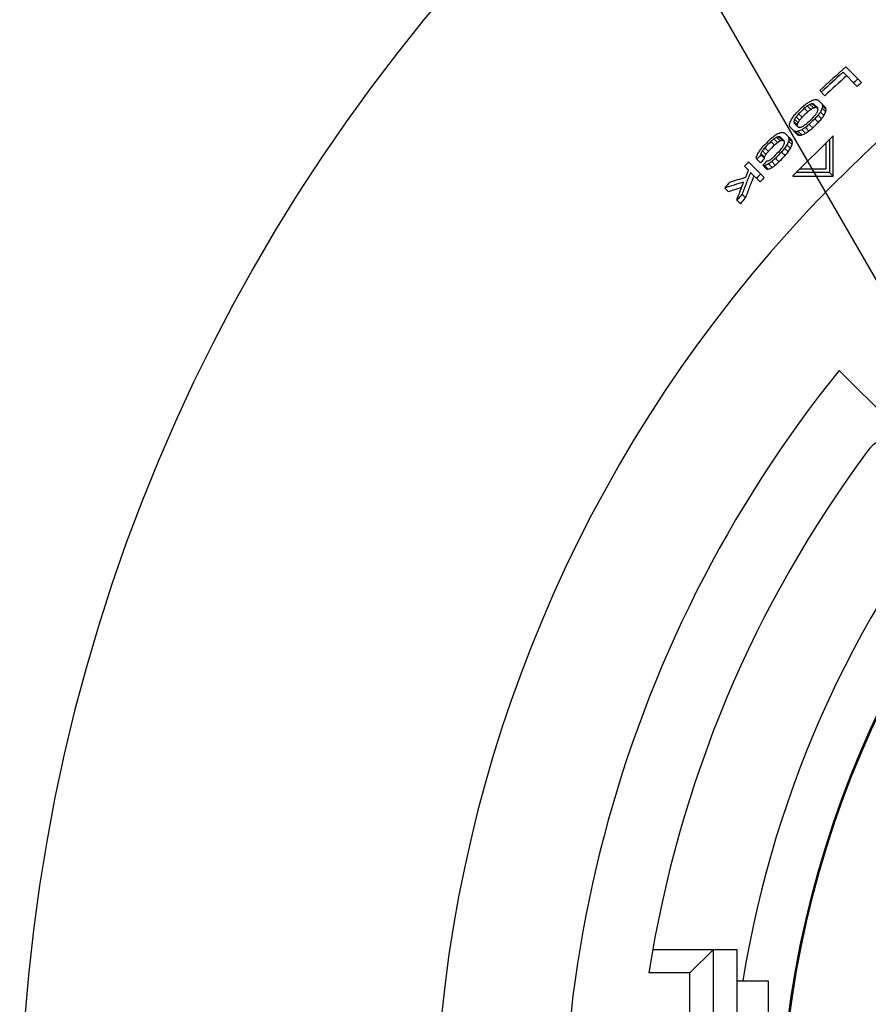
# Model space of a CAD drawing. Units: inches. Extents: x -213 to 626, y 740 to 1334.
# Drawn here: x 293 to 320, y 1219 to 1250 of the extents above; entities that cross this region are included whole.
import ezdxf

# ---------------------------------------------------------------- set-up
doc = ezdxf.new("R2010")
doc.units = ezdxf.units.IN
doc.layers.add('1', color=7, linetype='Continuous')
doc.dimstyles.get("Standard").update_dxf_attribs({"dimtxt": 0.18, "dimasz": 0.18, "dimexe": 0.18, "dimexo": 0.0625, "dimgap": 0.09, "dimtad": 0, "dimtih": 1, "dimtoh": 1, "dimdec": 4, "dimzin": 0, "dimdsep": 46, "dimtxsty": 'Standard', "dimcen": 0.09, "dimadec": 0, "dimazin": 0, "dimtfac": 1, "dimtdec": 4, "dimtofl": 0, "dimtmove": 0, "dimatfit": 3, "dimfxl": 1, "dimtolj": 1, "dimtzin": 0, "dimarcsym": 0})

# ---------------------------------------------------------------- blocks, each defined once
blk = doc.blocks.new('TOP', base_point=(797.341, 2278.832))
at = {"color": 7, "linetype": 'Continuous'}
for p, q in [((-349.733, 1442.806), (-348.734, 1441.807)), ((-349.014, 1441.557), (-349.916, 1442.459)), ((-351.077, 1440.968), (-351.399, 1441.291)), ((-351.504, 1440.689), (-351.032, 1440.216)), ((-352.391, 1440.161), (-352.166, 1439.936)), ((-352.195, 1440.318), (-351.969, 1440.093)), ((-352.027, 1440.415), (-351.801, 1440.19)), ((-351.887, 1440.453), (-351.662, 1440.227)), ((-351.531, 1440.184), (-351.777, 1440.431)), ((-351.245, 1440.164), (-351.019, 1439.938)), ((-351.221, 1440.317), (-350.995, 1440.09)), ((-353.015, 1439.459), (-352.789, 1439.233)), ((-352.913, 1439.623), (-352.688, 1439.397)), ((-352.751, 1439.814), (-352.525, 1439.588)), ((-351.717, 1439.487), (-351.491, 1439.261)), ((-351.508, 1439.72), (-351.282, 1439.494)), ((-351.36, 1439.926), (-351.134, 1439.7)), ((-352.829, 1438.477), (-353.301, 1438.949)), ((-353.055, 1439.322), (-352.83, 1439.097)), ((-353.034, 1439.213), (-352.788, 1438.967)), ((-352.528, 1438.795), (-352.302, 1438.569)), ((-352.316, 1438.937), (-352.09, 1438.711)), ((-352.076, 1439.139), (-351.85, 1438.913)), ((-354.328, 1438.209), (-354.102, 1437.983)), ((-354.164, 1438.31), (-353.938, 1438.084)), ((-354.027, 1438.35), (-353.802, 1438.125)), ((-353.672, 1438.083), (-353.918, 1438.329)), ((-353.654, 1438.596), (-353.182, 1438.124)), ((-353.37, 1438.223), (-353.144, 1437.997)), ((-353.117, 1435.844), (-350.549, 1438.412)), ((-352.928, 1438.665), (-352.702, 1438.439)), ((-352.773, 1438.686), (-352.546, 1438.46)), ((-350.549, 1438.412), (-350.545, 1438.408)), ((-354.91, 1437.641), (-354.684, 1437.416)), ((-354.519, 1438.046), (-354.293, 1437.82)), ((-353.642, 1437.612), (-353.416, 1437.385)), ((-353.5, 1437.823), (-353.274, 1437.597)), ((-353.391, 1438.068), (-353.165, 1437.842)), ((-355.416, 1436.91), (-355.19, 1436.685)), ((-355.164, 1437.277), (-354.938, 1437.051)), ((-355.158, 1437.183), (-354.932, 1436.957)), ((-355.067, 1437.445), (-354.841, 1437.219)), ((-354.235, 1436.967), (-354.009, 1436.741)), ((-353.844, 1437.371), (-353.618, 1437.145)), ((-355.948, 1436.205), (-356.208, 1436.465)), ((-355.953, 1436.74), (-354.954, 1435.742)), ((-355.038, 1436.532), (-354.812, 1436.306)), ((-354.912, 1436.495), (-354.686, 1436.269)), ((-354.674, 1436.61), (-354.448, 1436.384)), ((-354.468, 1436.758), (-354.242, 1436.532)), ((-355.21, 1435.467), (-355.817, 1436.074)), ((-353.117, 1435.844), (-353.113, 1435.84)), ((-350.772, 1436.068), (-350.544, 1435.839)), ((-357.47, 1435.075), (-357.244, 1434.849)), ((-356.363, 1434.676), (-356.137, 1434.449)), ((-356.697, 1434.302), (-356.47, 1434.075)), ((-350.165, 1423.439), (-345.116, 1418.39)), ((-362.058, 1386.489), (-356.694, 1386.489)), ((-359.694, 1384.989), (-358.194, 1386.489)), ((-358.194, 1374.489), (-358.194, 1386.489)), ((-356.694, 1386.489), (-356.694, 1374.489)), ((-359.694, 1384.989), (-362.307, 1384.989)), ((-359.694, 1375.989), (-359.694, 1384.989)), ((-356.694, 1384.489), (-354.694, 1384.489)), ((-354.694, 1384.489), (-354.694, 1376.489))]:
    blk.add_line(p, q, dxfattribs=at)
blk.add_circle((-288.194, 1373.489), 65.784, dxfattribs=at)
at = {"color": 9, "linetype": 'Continuous'}
blk.add_circle((-288.194, 1373.489), 65.713, dxfattribs=at)
at = {"color": 7, "linetype": 'Continuous'}
for centre, radius, start, end in [((-288.194, 1373.489), 114.28, 90.30092, 89.69908), ((-288.194, 1373.489), 87.789, 113.14057, 66.85943), ((-288.194, 1373.489), 72.5, -169.67041, 86.04543), ((-288.194, 1373.489), 92.693, 131.59834, 132.99069), ((-288.194, 1373.489), 92.556, 131.82581, 132.98771), ((-288.194, 1373.489), 92.237, 131.81482, 132.98075), ((-288.194, 1373.489), 91.602, 131.55776, 131.79272), ((-288.194, 1373.489), 91.282, 131.54569, 131.78147), ((-288.194, 1373.489), 92.693, 133.91822, 134.22733), ((-288.194, 1373.489), 92.556, 133.91662, 134.22618), ((-288.194, 1373.489), 92.237, 133.91287, 134.2235), ((-288.194, 1373.489), 91.744, 133.90702, 134.21932), ((-288.194, 1373.489), 91.602, 133.90534, 134.21812), ((-288.194, 1373.489), 91.282, 133.9015, 134.21538), ((-288.194, 1373.489), 92.693, 135.77267, 136.12042), ((-288.194, 1373.489), 92.556, 135.77382, 136.12208), ((-288.194, 1373.489), 92.237, 135.7765, 136.12596), ((-288.194, 1373.489), 91.744, 135.78068, 136.13202), ((-288.194, 1373.489), 92.418, 136.43381, 136.66638), ((-288.194, 1373.489), 92.099, 136.43878, 136.67215), ((-288.194, 1373.489), 91.602, 135.78188, 136.13376), ((-288.194, 1373.489), 91.282, 135.78462, 136.13774), ((-288.194, 1373.489), 92.693, 136.97065, 137.2026), ((-288.194, 1373.489), 91.884, 136.44215, 136.67607), ((-288.194, 1373.489), 91.602, 136.99413, 137.22885), ((-288.194, 1373.489), 91.282, 137.00113, 137.23666), ((-288.194, 1373.489), 92.693, 138.05342, 138.36296), ((-288.194, 1373.489), 91.602, 138.08983, 138.40307), ((-288.194, 1373.489), 91.282, 138.10067, 138.41501), ((-288.194, 1373.489), 79.596, 141.13024, -170.6001), ((-346.7, 1417.146), 2, 45, 143.26986), ((-288.194, 1373.489), 75, 143.26986, 171.17985), ((-288.194, 1373.489), 68.998, 139.57305, 170.82069)]:
    blk.add_arc(centre, radius, start, end, dxfattribs=at)
for points in [[(-352.247, 1440.459), (-352.211, 1440.482), (-352.14, 1440.529), (-352.069, 1440.576), (-352.034, 1440.599)], [(-352.034, 1440.599), (-351.993, 1440.617), (-351.911, 1440.653), (-351.828, 1440.688), (-351.787, 1440.706)], [(-351.787, 1440.706), (-351.761, 1440.71), (-351.709, 1440.717), (-351.657, 1440.724), (-351.631, 1440.727)], [(-351.631, 1440.727), (-351.61, 1440.721), (-351.568, 1440.708), (-351.526, 1440.695), (-351.504, 1440.689)], [(-352.489, 1440.259), (-352.448, 1440.292), (-352.368, 1440.359), (-352.287, 1440.425), (-352.247, 1440.459)], [(-352.195, 1440.318), (-352.228, 1440.292), (-352.293, 1440.24), (-352.359, 1440.188), (-352.391, 1440.161)], [(-352.027, 1440.415), (-352.055, 1440.399), (-352.111, 1440.367), (-352.167, 1440.335), (-352.195, 1440.318)], [(-352.166, 1439.936), (-352.133, 1439.962), (-352.068, 1440.015), (-352.002, 1440.067), (-351.969, 1440.093)], [(-351.887, 1440.453), (-351.911, 1440.447), (-351.957, 1440.434), (-352.004, 1440.422), (-352.027, 1440.415)], [(-351.969, 1440.093), (-351.941, 1440.109), (-351.885, 1440.141), (-351.829, 1440.174), (-351.801, 1440.19)], [(-351.777, 1440.431), (-351.795, 1440.434), (-351.832, 1440.442), (-351.869, 1440.449), (-351.887, 1440.453)], [(-351.801, 1440.19), (-351.778, 1440.196), (-351.732, 1440.209), (-351.685, 1440.221), (-351.662, 1440.227)], [(-351.662, 1440.227), (-351.653, 1440.225), (-351.634, 1440.222), (-351.616, 1440.218), (-351.607, 1440.216)], [(-351.607, 1440.216), (-351.597, 1440.214), (-351.579, 1440.211), (-351.56, 1440.207), (-351.551, 1440.205)], [(-351.551, 1439.939), (-351.544, 1439.962), (-351.53, 1440.007), (-351.517, 1440.053), (-351.51, 1440.075)], [(-351.51, 1440.075), (-351.513, 1440.093), (-351.52, 1440.13), (-351.527, 1440.166), (-351.531, 1440.184)], [(-351.245, 1440.164), (-351.265, 1440.125), (-351.303, 1440.045), (-351.341, 1439.966), (-351.36, 1439.926)], [(-351.258, 1440.442), (-351.252, 1440.421), (-351.239, 1440.379), (-351.227, 1440.337), (-351.221, 1440.317)], [(-351.221, 1440.317), (-351.225, 1440.291), (-351.233, 1440.24), (-351.241, 1440.19), (-351.245, 1440.164)], [(-350.995, 1440.09), (-351.001, 1440.111), (-351.013, 1440.153), (-351.026, 1440.195), (-351.032, 1440.216)], [(-351.019, 1439.938), (-351.015, 1439.964), (-351.007, 1440.014), (-350.999, 1440.065), (-350.995, 1440.09)], [(-353.314, 1439.228), (-353.295, 1439.268), (-353.258, 1439.348), (-353.22, 1439.429), (-353.201, 1439.469)], [(-353.201, 1439.469), (-353.177, 1439.503), (-353.128, 1439.572), (-353.08, 1439.642), (-353.055, 1439.676)], [(-353.055, 1439.676), (-353.021, 1439.715), (-352.952, 1439.794), (-352.882, 1439.872), (-352.848, 1439.911)], [(-353.015, 1439.459), (-353.022, 1439.436), (-353.035, 1439.391), (-353.048, 1439.345), (-353.055, 1439.322)], [(-352.913, 1439.623), (-352.93, 1439.595), (-352.964, 1439.541), (-352.998, 1439.486), (-353.015, 1439.459)], [(-352.751, 1439.814), (-352.778, 1439.782), (-352.832, 1439.718), (-352.886, 1439.655), (-352.913, 1439.623)], [(-352.789, 1439.233), (-352.773, 1439.261), (-352.739, 1439.315), (-352.705, 1439.37), (-352.688, 1439.397)], [(-352.688, 1439.397), (-352.661, 1439.429), (-352.607, 1439.493), (-352.552, 1439.556), (-352.525, 1439.588)], [(-351.817, 1439.587), (-351.789, 1439.618), (-351.735, 1439.682), (-351.68, 1439.745), (-351.653, 1439.776)], [(-351.508, 1439.72), (-351.543, 1439.681), (-351.613, 1439.603), (-351.682, 1439.526), (-351.717, 1439.487)], [(-351.653, 1439.776), (-351.636, 1439.804), (-351.602, 1439.858), (-351.568, 1439.912), (-351.551, 1439.939)], [(-351.36, 1439.926), (-351.385, 1439.891), (-351.434, 1439.823), (-351.483, 1439.754), (-351.508, 1439.72)], [(-351.491, 1439.261), (-351.456, 1439.299), (-351.386, 1439.377), (-351.317, 1439.455), (-351.282, 1439.494)], [(-351.282, 1439.494), (-351.257, 1439.528), (-351.208, 1439.597), (-351.159, 1439.665), (-351.134, 1439.7)], [(-351.134, 1439.7), (-351.115, 1439.739), (-351.077, 1439.819), (-351.038, 1439.898), (-351.019, 1439.938)], [(-353.338, 1439.075), (-353.334, 1439.101), (-353.326, 1439.152), (-353.318, 1439.203), (-353.314, 1439.228)], [(-353.301, 1438.949), (-353.307, 1438.97), (-353.319, 1439.012), (-353.332, 1439.054), (-353.338, 1439.075)], [(-353.055, 1439.322), (-353.052, 1439.304), (-353.045, 1439.268), (-353.038, 1439.232), (-353.034, 1439.213)], [(-352.83, 1439.097), (-352.823, 1439.12), (-352.81, 1439.165), (-352.796, 1439.211), (-352.789, 1439.233)], [(-352.819, 1439.042), (-352.821, 1439.051), (-352.824, 1439.07), (-352.828, 1439.088), (-352.83, 1439.097)], [(-352.809, 1438.988), (-352.811, 1438.997), (-352.814, 1439.015), (-352.818, 1439.033), (-352.819, 1439.042)], [(-352.788, 1438.967), (-352.77, 1438.963), (-352.733, 1438.956), (-352.696, 1438.949), (-352.678, 1438.945)], [(-352.528, 1438.795), (-352.569, 1438.777), (-352.65, 1438.741), (-352.732, 1438.705), (-352.773, 1438.686)], [(-352.678, 1438.945), (-352.654, 1438.951), (-352.608, 1438.964), (-352.562, 1438.977), (-352.539, 1438.983)], [(-352.539, 1438.983), (-352.511, 1438.999), (-352.455, 1439.032), (-352.4, 1439.065), (-352.372, 1439.081)], [(-352.316, 1438.937), (-352.352, 1438.914), (-352.422, 1438.867), (-352.493, 1438.819), (-352.528, 1438.795)], [(-352.372, 1439.081), (-352.339, 1439.107), (-352.274, 1439.16), (-352.209, 1439.213), (-352.176, 1439.239)], [(-352.076, 1439.139), (-352.116, 1439.105), (-352.196, 1439.038), (-352.276, 1438.971), (-352.316, 1438.937)], [(-352.302, 1438.569), (-352.267, 1438.593), (-352.196, 1438.64), (-352.126, 1438.688), (-352.09, 1438.711)], [(-352.09, 1438.711), (-352.05, 1438.745), (-351.97, 1438.812), (-351.89, 1438.879), (-351.85, 1438.913)], [(-354.616, 1438.143), (-354.577, 1438.178), (-354.498, 1438.247), (-354.42, 1438.316), (-354.381, 1438.35)], [(-354.328, 1438.209), (-354.36, 1438.181), (-354.423, 1438.127), (-354.487, 1438.073), (-354.519, 1438.046)], [(-354.381, 1438.35), (-354.347, 1438.375), (-354.277, 1438.423), (-354.208, 1438.472), (-354.174, 1438.496)], [(-354.164, 1438.31), (-354.191, 1438.293), (-354.246, 1438.259), (-354.3, 1438.225), (-354.328, 1438.209)], [(-354.174, 1438.496), (-354.133, 1438.515), (-354.053, 1438.553), (-353.973, 1438.591), (-353.933, 1438.609)], [(-354.027, 1438.35), (-354.05, 1438.344), (-354.096, 1438.33), (-354.141, 1438.317), (-354.164, 1438.31)], [(-354.102, 1437.983), (-354.075, 1438), (-354.02, 1438.034), (-353.966, 1438.068), (-353.938, 1438.084)], [(-353.918, 1438.329), (-353.936, 1438.333), (-353.973, 1438.34), (-354.009, 1438.347), (-354.027, 1438.35)], [(-353.938, 1438.084), (-353.916, 1438.091), (-353.87, 1438.105), (-353.825, 1438.118), (-353.802, 1438.125)], [(-353.933, 1438.609), (-353.908, 1438.613), (-353.857, 1438.621), (-353.805, 1438.629), (-353.78, 1438.633)], [(-353.802, 1438.125), (-353.793, 1438.123), (-353.775, 1438.12), (-353.756, 1438.116), (-353.747, 1438.114)], [(-353.78, 1438.633), (-353.759, 1438.627), (-353.717, 1438.615), (-353.675, 1438.602), (-353.654, 1438.596)], [(-353.747, 1438.114), (-353.738, 1438.113), (-353.72, 1438.109), (-353.702, 1438.106), (-353.693, 1438.104)], [(-353.65, 1437.973), (-353.654, 1437.991), (-353.661, 1438.028), (-353.668, 1438.065), (-353.672, 1438.083)], [(-353.408, 1438.35), (-353.402, 1438.328), (-353.389, 1438.286), (-353.376, 1438.244), (-353.37, 1438.223)], [(-353.37, 1438.223), (-353.373, 1438.197), (-353.38, 1438.145), (-353.388, 1438.093), (-353.391, 1438.068)], [(-353.144, 1437.997), (-353.15, 1438.018), (-353.163, 1438.06), (-353.176, 1438.103), (-353.182, 1438.124)], [(-352.928, 1438.665), (-352.949, 1438.671), (-352.991, 1438.684), (-353.033, 1438.697), (-353.055, 1438.703)], [(-352.773, 1438.686), (-352.798, 1438.683), (-352.85, 1438.676), (-352.902, 1438.668), (-352.928, 1438.665)], [(-352.829, 1438.477), (-352.808, 1438.471), (-352.765, 1438.458), (-352.723, 1438.445), (-352.702, 1438.439)], [(-352.702, 1438.439), (-352.676, 1438.442), (-352.624, 1438.449), (-352.572, 1438.457), (-352.546, 1438.46)], [(-352.546, 1438.46), (-352.506, 1438.478), (-352.424, 1438.515), (-352.343, 1438.551), (-352.302, 1438.569)], [(-350.772, 1438.189), (-350.772, 1437.835), (-350.772, 1437.128), (-350.772, 1436.421), (-350.772, 1436.068)], [(-350.544, 1435.839), (-350.544, 1436.267), (-350.545, 1437.123), (-350.545, 1437.98), (-350.545, 1438.408)], [(-355.347, 1437.283), (-355.324, 1437.319), (-355.277, 1437.39), (-355.23, 1437.461), (-355.207, 1437.497)], [(-355.207, 1437.497), (-355.174, 1437.537), (-355.107, 1437.618), (-355.04, 1437.698), (-355.007, 1437.739)], [(-354.91, 1437.641), (-354.936, 1437.609), (-354.988, 1437.543), (-355.04, 1437.478), (-355.067, 1437.445)], [(-354.293, 1437.82), (-354.261, 1437.848), (-354.198, 1437.902), (-354.134, 1437.956), (-354.102, 1437.983)], [(-353.944, 1437.471), (-353.918, 1437.504), (-353.865, 1437.569), (-353.812, 1437.634), (-353.786, 1437.667)], [(-353.642, 1437.612), (-353.676, 1437.572), (-353.743, 1437.492), (-353.81, 1437.411), (-353.844, 1437.371)], [(-353.786, 1437.667), (-353.77, 1437.695), (-353.737, 1437.75), (-353.704, 1437.806), (-353.688, 1437.834)], [(-353.688, 1437.834), (-353.681, 1437.857), (-353.669, 1437.903), (-353.656, 1437.949), (-353.65, 1437.973)], [(-353.5, 1437.823), (-353.524, 1437.788), (-353.571, 1437.717), (-353.619, 1437.647), (-353.642, 1437.612)], [(-353.391, 1438.068), (-353.409, 1438.027), (-353.446, 1437.945), (-353.482, 1437.864), (-353.5, 1437.823)], [(-353.416, 1437.385), (-353.393, 1437.421), (-353.345, 1437.491), (-353.298, 1437.562), (-353.274, 1437.597)], [(-353.274, 1437.597), (-353.256, 1437.638), (-353.22, 1437.719), (-353.183, 1437.801), (-353.165, 1437.842)], [(-353.165, 1437.842), (-353.162, 1437.867), (-353.154, 1437.919), (-353.147, 1437.971), (-353.144, 1437.997)], [(-355.454, 1437.037), (-355.436, 1437.078), (-355.401, 1437.16), (-355.365, 1437.242), (-355.347, 1437.283)], [(-355.416, 1436.91), (-355.422, 1436.931), (-355.435, 1436.974), (-355.448, 1437.016), (-355.454, 1437.037)], [(-355.067, 1437.445), (-355.083, 1437.417), (-355.115, 1437.361), (-355.147, 1437.305), (-355.164, 1437.277)], [(-355.164, 1437.277), (-355.163, 1437.261), (-355.161, 1437.23), (-355.159, 1437.198), (-355.158, 1437.183)], [(-354.938, 1437.051), (-354.922, 1437.079), (-354.89, 1437.135), (-354.857, 1437.191), (-354.841, 1437.219)], [(-354.932, 1436.957), (-354.933, 1436.973), (-354.935, 1437.004), (-354.937, 1437.035), (-354.938, 1437.051)], [(-354.841, 1437.219), (-354.815, 1437.252), (-354.763, 1437.318), (-354.71, 1437.383), (-354.684, 1437.416)], [(-354.687, 1436.8), (-354.66, 1436.817), (-354.606, 1436.852), (-354.552, 1436.886), (-354.525, 1436.903)], [(-354.525, 1436.903), (-354.493, 1436.93), (-354.43, 1436.985), (-354.367, 1437.039), (-354.335, 1437.067)], [(-354.235, 1436.967), (-354.274, 1436.932), (-354.352, 1436.862), (-354.429, 1436.793), (-354.468, 1436.758)], [(-353.618, 1437.145), (-353.584, 1437.185), (-353.517, 1437.265), (-353.45, 1437.345), (-353.416, 1437.385)], [(-356.13, 1435.768), (-356.1, 1435.841), (-356.04, 1435.987), (-355.979, 1436.133), (-355.948, 1436.205)], [(-354.912, 1436.495), (-354.933, 1436.501), (-354.975, 1436.514), (-355.017, 1436.526), (-355.038, 1436.532)], [(-354.674, 1436.61), (-354.713, 1436.591), (-354.793, 1436.553), (-354.872, 1436.514), (-354.912, 1436.495)], [(-354.812, 1436.306), (-354.791, 1436.3), (-354.749, 1436.288), (-354.707, 1436.275), (-354.686, 1436.269)], [(-354.78, 1436.805), (-354.765, 1436.804), (-354.734, 1436.803), (-354.703, 1436.801), (-354.687, 1436.8)], [(-354.686, 1436.269), (-354.646, 1436.288), (-354.567, 1436.326), (-354.487, 1436.365), (-354.448, 1436.384)], [(-354.468, 1436.758), (-354.502, 1436.733), (-354.571, 1436.684), (-354.639, 1436.635), (-354.674, 1436.61)], [(-354.448, 1436.384), (-354.413, 1436.408), (-354.345, 1436.458), (-354.276, 1436.507), (-354.242, 1436.532)], [(-354.242, 1436.532), (-354.203, 1436.566), (-354.125, 1436.636), (-354.048, 1436.706), (-354.009, 1436.741)], [(-353.113, 1435.84), (-352.685, 1435.84), (-351.828, 1435.84), (-350.972, 1435.839), (-350.544, 1435.839)], [(-350.772, 1436.068), (-351.126, 1436.068), (-351.833, 1436.068), (-352.54, 1436.068), (-352.894, 1436.068)]]:
    blk.add_open_spline(points, degree=3, dxfattribs=at)
at = {"color": 9, "linetype": 'Continuous'}
for points in [[(-351.001, 1436.296), (-351.001, 1436.574), (-351, 1437.129), (-351, 1437.684), (-351, 1437.961)], [(-352.666, 1436.295), (-352.389, 1436.295), (-351.834, 1436.295), (-351.278, 1436.296), (-351.001, 1436.296)]]:
    blk.add_open_spline(points, degree=3, dxfattribs=at)
at = {"color": 7, "linetype": 'Continuous'}
for points, knots in [([(-357.136, 1435.448), (-356.969, 1435.503), (-356.634, 1435.611), (-356.298, 1435.716), (-356.13, 1435.768)], [0, 0, 0, 0, 0.527712, 1.055424, 1.055424, 1.055424, 1.055424]), ([(-355.817, 1436.074), (-355.91, 1435.842), (-356.095, 1435.377), (-356.274, 1434.909), (-356.363, 1434.676)], [0, 0, 0, 0, 0.750665, 1.501331, 1.501331, 1.501331, 1.501331]), ([(-356.137, 1434.449), (-356.047, 1434.683), (-355.869, 1435.151), (-355.684, 1435.616), (-355.591, 1435.848)], [0, 0, 0, 0, 0.750833, 1.501666, 1.501666, 1.501666, 1.501666]), ([(-356.259, 1435.455), (-356.461, 1435.393), (-356.866, 1435.269), (-357.268, 1435.14), (-357.47, 1435.075)], [0, 0, 0, 0, 0.634526, 1.269053, 1.269053, 1.269053, 1.269053]), ([(-357.244, 1434.849), (-357.102, 1434.895), (-356.817, 1434.987), (-356.531, 1435.076), (-356.388, 1435.12)], [0, 0, 0, 0, 0.4488505, 0.8977009, 0.8977009, 0.8977009, 0.8977009]), ([(-356.697, 1434.302), (-356.625, 1434.495), (-356.481, 1434.88), (-356.333, 1435.263), (-356.259, 1435.455)], [0, 0, 0, 0, 0.616763, 1.233526, 1.233526, 1.233526, 1.233526])]:
    blk.add_open_spline(points, degree=3, knots=knots, dxfattribs=at)
blk = doc.blocks.new('baroon', base_point=(0, 1292.6))
at = {"layer": '1', "color": 2, "linetype": 'Continuous', "has_arrowhead": 0}
blk.add_leader([(194.342, 2036.012), (138.063, 2133.491)], dimstyle='Standard', dxfattribs=at)
blk = doc.blocks.new('sw395', base_point=(-202.6171, 1076.0348))
blk.add_blockref('TOP', (1323.1772, 2913.8556))
at = {"layer": '1'}
blk.add_blockref('baroon', (0, 1292.6), dxfattribs=at)

msp = doc.modelspace()

# ---------------------------------------------------------------- block references
at = {"layer": '1', "xscale": 0.5, "yscale": 0.5, "zscale": 0.5}
msp.add_blockref('sw395', (130.374, 747.613), dxfattribs=at)

doc.saveas('drawing.dxf')
